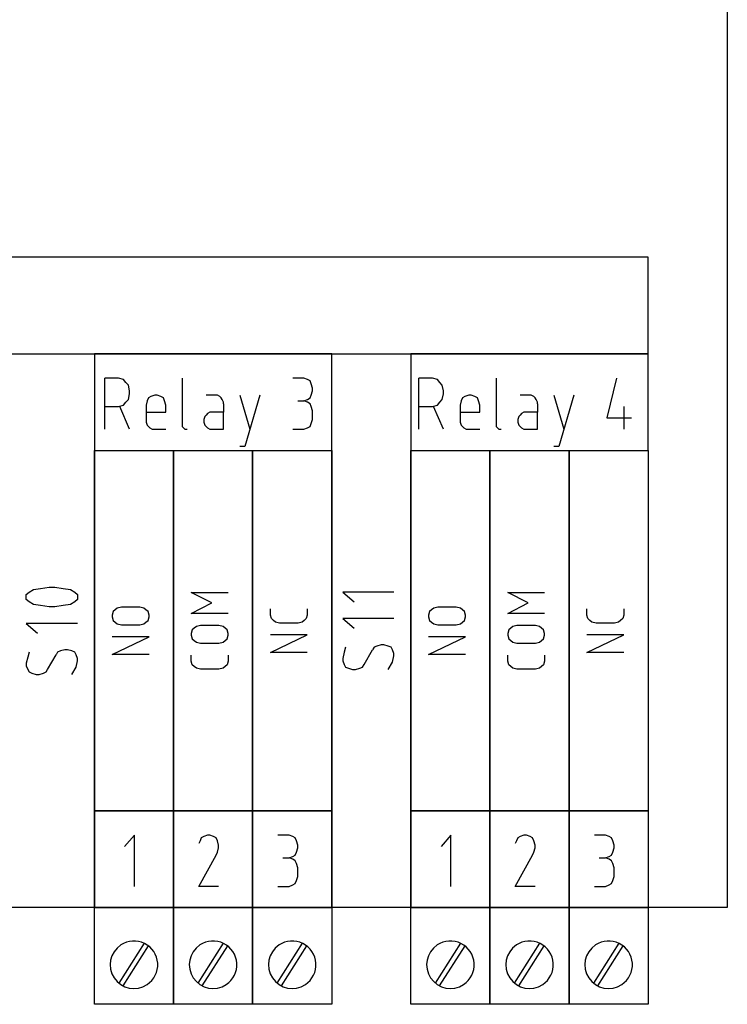
# Model space of a CAD drawing. Extents: x -99 to 321, y -139 to 158.
# Drawn here: x 200 to 232, y -4 to 40 of the extents above; entities that cross this region are included whole.
import ezdxf

# ---------------------------------------------------------------- set-up
doc = ezdxf.new("R2010")
doc.units = 0
doc.layers.add('ADS-AMC2-4R4CF', color=254, linetype='CONTINUOUS')

msp = doc.modelspace()

# ---------------------------------------------------------------- linework, layer by layer
at = {"layer": 'ADS-AMC2-4R4CF'}
for p, q in [((232, 90), (232, 0)), ((228.4, 29.6), (138.4, 29.6)), ((228.4, 25.2), (228.4, 29.6)), ((138.4, 25.2), (228.4, 25.2)), ((199.6, 25.2), (203.2, 25.2)), ((203.2, 25.2), (203.2, 0)), ((203.2, 25.2), (203.2, 20.8)), ((214, 25.2), (203.2, 25.2)), ((214, 0), (214, 25.2)), ((214, 25.2), (217.6, 25.2)), ((214, 20.8), (214, 25.2)), ((217.6, 25.2), (217.6, 0)), ((217.6, 25.2), (217.6, 20.8)), ((228.4, 25.2), (217.6, 25.2)), ((228.4, 20.8), (228.4, 25.2)), ((203.675, 21.76852), (203.675, 24.10185)), ((204.18125, 24.10185), (203.675, 24.10185)), ((204.29375, 24.10185), (204.18125, 24.10185)), ((204.51875, 24.03704), (204.29375, 24.10185)), ((204.63125, 23.90741), (204.51875, 24.03704)), ((204.74375, 23.77778), (204.63125, 23.90741)), ((204.8, 23.51852), (204.74375, 23.77778)), ((207.2, 24.10185), (207.2, 21.96296)), ((212.73125, 24.10185), (212.225, 24.10185)), ((212.9, 24.03704), (212.73125, 24.10185)), ((213.0125, 23.97222), (212.9, 24.03704)), ((213.06875, 23.84259), (213.0125, 23.97222)), ((213.125, 23.64815), (213.06875, 23.84259)), ((217.9625, 21.76852), (217.9625, 24.10185)), ((218.46875, 24.10185), (217.9625, 24.10185)), ((218.58125, 24.10185), (218.46875, 24.10185)), ((218.80625, 24.03704), (218.58125, 24.10185)), ((218.91875, 23.90741), (218.80625, 24.03704)), ((219.03125, 23.77778), (218.91875, 23.90741)), ((219.0875, 23.51852), (219.03125, 23.77778)), ((221.4875, 24.10185), (221.4875, 21.96296)), ((226.9625, 24.10185), (226.5125, 22.28704)), ((204.74375, 23.12963), (204.8, 23.38889)), ((204.8, 23.38889), (204.8, 23.51852)), ((205.94375, 23.32407), (205.775, 23.25926)), ((206.05625, 23.32407), (205.94375, 23.32407)), ((206.225, 23.25926), (206.05625, 23.32407)), ((208.7375, 23.32407), (208.2875, 23.32407)), ((208.79375, 23.32407), (208.7375, 23.32407)), ((208.90625, 23.25926), (208.79375, 23.32407)), ((209.825, 23.32407), (210.275, 21.76852)), ((210.725, 23.32407), (210.05, 20.99074)), ((213.0125, 23.19444), (213.06875, 23.32407)), ((213.06875, 23.32407), (213.125, 23.51852)), ((213.125, 23.51852), (213.125, 23.64815)), ((219.03125, 23.12963), (219.0875, 23.38889)), ((219.0875, 23.38889), (219.0875, 23.51852)), ((220.23125, 23.32407), (220.0625, 23.25926)), ((220.34375, 23.32407), (220.23125, 23.32407)), ((220.5125, 23.25926), (220.34375, 23.32407)), ((223.025, 23.32407), (222.575, 23.32407)), ((223.08125, 23.32407), (223.025, 23.32407)), ((223.19375, 23.25926), (223.08125, 23.32407)), ((224.1125, 23.32407), (224.5625, 21.76852)), ((225.0125, 23.32407), (224.3375, 20.99074)), ((204.29375, 22.80556), (204.51875, 22.87037)), ((204.51875, 22.87037), (204.63125, 23)), ((204.63125, 23), (204.74375, 23.12963)), ((205.60625, 23.06481), (205.55, 22.87037)), ((205.55, 22.87037), (205.55, 22.15741)), ((205.6625, 23.19444), (205.60625, 23.06481)), ((205.775, 23.25926), (205.6625, 23.19444)), ((206.3375, 23.19444), (206.225, 23.25926)), ((206.39375, 23.06481), (206.3375, 23.19444)), ((206.45, 22.87037), (206.39375, 23.06481)), ((206.45, 22.5463), (206.45, 22.87037)), ((208.9625, 23.19444), (208.90625, 23.25926)), ((209.01875, 23.12963), (208.9625, 23.19444)), ((209.075, 23), (209.01875, 23.12963)), ((209.075, 22.93519), (209.075, 23)), ((209.075, 22.93519), (209.075, 22.5463)), ((212.45, 23.06481), (212.73125, 23.06481)), ((212.73125, 23.06481), (212.9, 23.12963)), ((212.9, 23), (212.73125, 23.06481)), ((212.9, 23.12963), (213.0125, 23.19444)), ((213.0125, 22.93519), (212.9, 23)), ((213.06875, 22.80556), (213.0125, 22.93519)), ((218.58125, 22.80556), (218.80625, 22.87037)), ((218.80625, 22.87037), (218.91875, 23)), ((218.91875, 23), (219.03125, 23.12963)), ((219.89375, 23.06481), (219.8375, 22.87037)), ((219.8375, 22.87037), (219.8375, 22.15741)), ((219.95, 23.19444), (219.89375, 23.06481)), ((220.0625, 23.25926), (219.95, 23.19444)), ((220.625, 23.19444), (220.5125, 23.25926)), ((220.68125, 23.06481), (220.625, 23.19444)), ((220.7375, 22.87037), (220.68125, 23.06481)), ((220.7375, 22.5463), (220.7375, 22.87037)), ((223.25, 23.19444), (223.19375, 23.25926)), ((223.30625, 23.12963), (223.25, 23.19444)), ((223.3625, 23), (223.30625, 23.12963)), ((223.3625, 22.93519), (223.3625, 23)), ((223.3625, 22.93519), (223.3625, 22.5463)), ((203.675, 22.80556), (204.29375, 22.80556)), ((204.8, 21.76852), (204.35, 22.80556)), ((205.55, 22.5463), (206.45, 22.5463)), ((208.2875, 22.41667), (208.23125, 22.35185)), ((208.34375, 22.48148), (208.2875, 22.41667)), ((208.45625, 22.5463), (208.34375, 22.48148)), ((209.075, 22.5463), (208.45625, 22.5463)), ((209.075, 21.76852), (209.075, 22.5463)), ((213.125, 22.61111), (213.06875, 22.80556)), ((213.125, 22.22222), (213.125, 22.61111)), ((217.9625, 22.80556), (218.58125, 22.80556)), ((219.0875, 21.76852), (218.6375, 22.80556)), ((219.8375, 22.5463), (220.7375, 22.5463)), ((222.575, 22.41667), (222.51875, 22.35185)), ((222.63125, 22.48148), (222.575, 22.41667)), ((222.74375, 22.5463), (222.63125, 22.48148)), ((223.3625, 22.5463), (222.74375, 22.5463)), ((223.3625, 21.76852), (223.3625, 22.5463)), ((227.3, 21.76852), (227.3, 22.80556)), ((205.55, 22.15741), (205.55, 22.09259)), ((205.55, 22.09259), (205.60625, 21.96296)), ((205.60625, 21.96296), (205.6625, 21.89815)), ((207.2, 21.96296), (207.2, 21.89815)), ((208.23125, 22.35185), (208.175, 22.22222)), ((208.175, 22.22222), (208.175, 22.09259)), ((208.175, 22.09259), (208.23125, 21.96296)), ((208.23125, 21.96296), (208.2875, 21.89815)), ((213.0125, 21.89815), (213.06875, 22.02778)), ((213.06875, 22.02778), (213.125, 22.22222)), ((219.8375, 22.15741), (219.8375, 22.09259)), ((219.8375, 22.09259), (219.89375, 21.96296)), ((219.89375, 21.96296), (219.95, 21.89815)), ((221.4875, 21.96296), (221.4875, 21.89815)), ((222.51875, 22.35185), (222.4625, 22.22222)), ((222.4625, 22.22222), (222.4625, 22.09259)), ((222.4625, 22.09259), (222.51875, 21.96296)), ((222.51875, 21.96296), (222.575, 21.89815)), ((226.5125, 22.28704), (227.6375, 22.28704)), ((205.6625, 21.89815), (205.71875, 21.83333)), ((205.71875, 21.83333), (205.83125, 21.76852)), ((205.83125, 21.76852), (206.45, 21.76852)), ((207.2, 21.89815), (207.25625, 21.83333)), ((207.25625, 21.83333), (207.3125, 21.76852)), ((207.3125, 21.76852), (207.36875, 21.76852)), ((207.36875, 21.76852), (207.425, 21.76852)), ((208.2875, 21.89815), (208.34375, 21.83333)), ((208.34375, 21.83333), (208.45625, 21.76852)), ((208.45625, 21.76852), (209.075, 21.76852)), ((212.225, 21.76852), (212.73125, 21.76852)), ((212.73125, 21.76852), (212.9, 21.83333)), ((212.9, 21.83333), (213.0125, 21.89815)), ((219.95, 21.89815), (220.00625, 21.83333)), ((220.00625, 21.83333), (220.11875, 21.76852)), ((220.11875, 21.76852), (220.7375, 21.76852)), ((221.4875, 21.89815), (221.54375, 21.83333)), ((221.54375, 21.83333), (221.6, 21.76852)), ((221.6, 21.76852), (221.65625, 21.76852)), ((221.65625, 21.76852), (221.7125, 21.76852)), ((222.575, 21.89815), (222.63125, 21.83333)), ((222.63125, 21.83333), (222.74375, 21.76852)), ((222.74375, 21.76852), (223.3625, 21.76852)), ((203.2, 4.4), (203.2, 20.8)), ((203.2, 20.8), (206.8, 20.8)), ((203.2, 20.8), (214, 20.8)), ((206.8, 20.8), (206.8, 4.4)), ((206.8, 4.4), (206.8, 20.8)), ((206.8, 20.8), (210.4, 20.8)), ((210.05, 20.99074), (209.825, 20.99074)), ((210.4, 20.8), (210.4, 4.4)), ((210.4, 4.4), (210.4, 20.8)), ((210.4, 20.8), (214, 20.8)), ((214, 20.8), (214, 4.4)), ((217.6, 4.4), (217.6, 20.8)), ((217.6, 20.8), (221.2, 20.8)), ((217.6, 20.8), (228.4, 20.8)), ((221.2, 4.4), (221.2, 20.8)), ((221.2, 20.8), (224.8, 20.8)), ((221.2, 20.8), (221.2, 4.4)), ((224.3375, 20.99074), (224.1125, 20.99074)), ((224.8, 4.4), (224.8, 20.8)), ((224.8, 20.8), (228.4, 20.8)), ((224.8, 20.8), (224.8, 4.4)), ((228.4, 20.8), (228.4, 4.4)), ((200.09815, 14.25), (200.22778, 14.3625)), ((200.22778, 14.3625), (200.42222, 14.475)), ((200.42222, 14.475), (200.7463, 14.53125)), ((200.7463, 14.53125), (201.13519, 14.5875)), ((201.13519, 14.5875), (201.26481, 14.5875)), ((201.26481, 14.5875), (201.39444, 14.5875)), ((201.39444, 14.5875), (201.78333, 14.53125)), ((201.78333, 14.53125), (202.10741, 14.475)), ((202.10741, 14.475), (202.30185, 14.3625)), ((202.30185, 14.3625), (202.43148, 14.25)), ((208.54, 13.86524), (207.60667, 14.34933)), ((207.60667, 14.34933), (209.28667, 14.34933)), ((216.83148, 14.3625), (214.49815, 14.3625)), ((214.49815, 14.3625), (215.01667, 13.9125)), ((222.94, 13.86524), (222.00667, 14.34933)), ((222.00667, 14.34933), (223.68667, 14.34933)), ((200.09815, 14.19375), (200.09815, 14.25)), ((200.09815, 14.08125), (200.09815, 14.19375)), ((200.09815, 14.025), (200.09815, 14.08125)), ((200.22778, 13.9125), (200.09815, 14.025)), ((200.42222, 13.8), (200.22778, 13.9125)), ((202.30185, 13.9125), (202.10741, 13.8)), ((202.43148, 14.025), (202.30185, 13.9125)), ((202.43148, 14.25), (202.43148, 14.19375)), ((202.43148, 14.19375), (202.43148, 14.08125)), ((202.43148, 14.08125), (202.43148, 14.025)), ((200.7463, 13.74375), (200.42222, 13.8)), ((201.13519, 13.6875), (200.7463, 13.74375)), ((201.26481, 13.6875), (201.13519, 13.6875)), ((201.39444, 13.6875), (201.26481, 13.6875)), ((201.78333, 13.74375), (201.39444, 13.6875)), ((202.10741, 13.8), (201.78333, 13.74375)), ((204.05333, 13.47467), (204.00667, 13.3133)), ((204.14667, 13.55535), (204.05333, 13.47467)), ((204.24, 13.63603), (204.14667, 13.55535)), ((204.42667, 13.67637), (204.24, 13.63603)), ((205.26667, 13.67637), (204.42667, 13.67637)), ((205.45333, 13.63603), (205.26667, 13.67637)), ((205.54667, 13.55535), (205.45333, 13.63603)), ((205.64, 13.47467), (205.54667, 13.55535)), ((205.68667, 13.3133), (205.64, 13.47467)), ((207.60667, 13.38115), (208.54, 13.86524)), ((211.20667, 13.35364), (211.20667, 13.59569)), ((212.88667, 13.59569), (212.88667, 13.35364)), ((218.45333, 13.47467), (218.40667, 13.3133)), ((218.54667, 13.55535), (218.45333, 13.47467)), ((218.64, 13.63603), (218.54667, 13.55535)), ((218.82667, 13.67637), (218.64, 13.63603)), ((219.66667, 13.67637), (218.82667, 13.67637)), ((219.85333, 13.63603), (219.66667, 13.67637)), ((219.94667, 13.55535), (219.85333, 13.63603)), ((220.04, 13.47467), (219.94667, 13.55535)), ((220.08667, 13.3133), (220.04, 13.47467)), ((222.00667, 13.38115), (222.94, 13.86524)), ((225.60667, 13.35364), (225.60667, 13.59569)), ((227.28667, 13.59569), (227.28667, 13.35364)), ((204.00667, 13.3133), (204.00667, 13.23262)), ((204.00667, 13.23262), (204.05333, 13.07126)), ((204.05333, 13.07126), (204.14667, 12.99058)), ((205.54667, 12.99058), (205.64, 13.07126)), ((205.64, 13.07126), (205.68667, 13.23262)), ((205.68667, 13.23262), (205.68667, 13.3133)), ((209.28667, 13.38115), (207.60667, 13.38115)), ((211.20667, 13.3133), (211.20667, 13.35364)), ((211.25333, 13.15194), (211.20667, 13.3133)), ((211.34667, 13.07126), (211.25333, 13.15194)), ((211.44, 12.99058), (211.34667, 13.07126)), ((212.74667, 13.07126), (212.65333, 12.99058)), ((212.84, 13.15194), (212.74667, 13.07126)), ((212.88667, 13.3133), (212.84, 13.15194)), ((212.88667, 13.35364), (212.88667, 13.3133)), ((216.83148, 13.1625), (214.49815, 13.1625)), ((214.49815, 13.1625), (215.01667, 12.7125)), ((218.40667, 13.3133), (218.40667, 13.23262)), ((218.40667, 13.23262), (218.45333, 13.07126)), ((218.45333, 13.07126), (218.54667, 12.99058)), ((219.94667, 12.99058), (220.04, 13.07126)), ((220.04, 13.07126), (220.08667, 13.23262)), ((220.08667, 13.23262), (220.08667, 13.3133)), ((223.68667, 13.38115), (222.00667, 13.38115)), ((225.60667, 13.3133), (225.60667, 13.35364)), ((225.65333, 13.15194), (225.60667, 13.3133)), ((225.74667, 13.07126), (225.65333, 13.15194)), ((225.84, 12.99058), (225.74667, 13.07126)), ((227.14667, 13.07126), (227.05333, 12.99058)), ((227.24, 13.15194), (227.14667, 13.07126)), ((227.28667, 13.3133), (227.24, 13.15194)), ((227.28667, 13.35364), (227.28667, 13.3133)), ((202.43148, 12.9375), (200.09815, 12.9375)), ((200.09815, 12.9375), (200.61667, 12.4875)), ((204.14667, 12.99058), (204.24, 12.9099)), ((204.24, 12.9099), (204.42667, 12.86955)), ((204.42667, 12.86955), (205.26667, 12.86955)), ((205.26667, 12.86955), (205.45333, 12.9099)), ((205.45333, 12.9099), (205.54667, 12.99058)), ((207.65333, 12.64035), (207.60667, 12.47899)), ((207.74667, 12.72104), (207.65333, 12.64035)), ((207.84, 12.80172), (207.74667, 12.72104)), ((208.02667, 12.84206), (207.84, 12.80172)), ((208.86667, 12.84206), (208.02667, 12.84206)), ((209.05333, 12.80172), (208.86667, 12.84206)), ((209.14667, 12.72104), (209.05333, 12.80172)), ((209.24, 12.64035), (209.14667, 12.72104)), ((209.28667, 12.47899), (209.24, 12.64035)), ((211.62667, 12.95023), (211.44, 12.99058)), ((212.46667, 12.95023), (211.62667, 12.95023)), ((212.65333, 12.99058), (212.46667, 12.95023)), ((218.54667, 12.99058), (218.64, 12.9099)), ((218.64, 12.9099), (218.82667, 12.86955)), ((218.82667, 12.86955), (219.66667, 12.86955)), ((219.66667, 12.86955), (219.85333, 12.9099)), ((219.85333, 12.9099), (219.94667, 12.99058)), ((222.05333, 12.64035), (222.00667, 12.47899)), ((222.14667, 12.72104), (222.05333, 12.64035)), ((222.24, 12.80172), (222.14667, 12.72104)), ((222.42667, 12.84206), (222.24, 12.80172)), ((223.26667, 12.84206), (222.42667, 12.84206)), ((223.45333, 12.80172), (223.26667, 12.84206)), ((223.54667, 12.72104), (223.45333, 12.80172)), ((223.64, 12.64035), (223.54667, 12.72104)), ((223.68667, 12.47899), (223.64, 12.64035)), ((226.02667, 12.95023), (225.84, 12.99058)), ((226.86667, 12.95023), (226.02667, 12.95023)), ((227.05333, 12.99058), (226.86667, 12.95023)), ((204.00667, 11.52365), (205.68667, 12.33046)), ((205.68667, 12.33046), (204.00667, 12.33046)), ((207.60667, 12.47899), (207.60667, 12.39831)), ((207.60667, 12.39831), (207.65333, 12.23695)), ((207.65333, 12.23695), (207.74667, 12.15626)), ((207.74667, 12.15626), (207.84, 12.07558)), ((209.05333, 12.07558), (209.14667, 12.15626)), ((209.14667, 12.15626), (209.24, 12.23695)), ((209.24, 12.23695), (209.28667, 12.39831)), ((209.28667, 12.39831), (209.28667, 12.47899)), ((211.20667, 11.60433), (212.88667, 12.41114)), ((212.88667, 12.41114), (211.20667, 12.41114)), ((218.40667, 11.52365), (220.08667, 12.33046)), ((220.08667, 12.33046), (218.40667, 12.33046)), ((222.00667, 12.47899), (222.00667, 12.39831)), ((222.00667, 12.39831), (222.05333, 12.23695)), ((222.05333, 12.23695), (222.14667, 12.15626)), ((222.14667, 12.15626), (222.24, 12.07558)), ((223.45333, 12.07558), (223.54667, 12.15626)), ((223.54667, 12.15626), (223.64, 12.23695)), ((223.64, 12.23695), (223.68667, 12.39831)), ((223.68667, 12.39831), (223.68667, 12.47899)), ((225.60667, 11.60433), (227.28667, 12.41114)), ((227.28667, 12.41114), (225.60667, 12.41114)), ((201.6537, 11.68125), (201.52407, 11.625)), ((201.84815, 11.7375), (201.6537, 11.68125)), ((201.97778, 11.7375), (201.84815, 11.7375)), ((202.17222, 11.68125), (201.97778, 11.7375)), ((202.30185, 11.625), (202.17222, 11.68125)), ((207.84, 12.07558), (208.02667, 12.03524)), ((208.02667, 12.03524), (208.86667, 12.03524)), ((208.86667, 12.03524), (209.05333, 12.07558)), ((214.62778, 11.85), (214.56296, 11.625)), ((215.47037, 11.0625), (215.85926, 11.7375)), ((215.92407, 11.85), (215.85926, 11.7375)), ((216.0537, 11.90625), (215.92407, 11.85)), ((216.24815, 11.9625), (216.0537, 11.90625)), ((216.37778, 11.9625), (216.24815, 11.9625)), ((216.57222, 11.90625), (216.37778, 11.9625)), ((216.70185, 11.85), (216.57222, 11.90625)), ((216.76667, 11.7375), (216.70185, 11.85)), ((216.83148, 11.56875), (216.76667, 11.7375)), ((222.24, 12.07558), (222.42667, 12.03524)), ((222.42667, 12.03524), (223.26667, 12.03524)), ((223.26667, 12.03524), (223.45333, 12.07558)), ((200.16296, 11.4), (200.09815, 11.11875)), ((200.22778, 11.625), (200.16296, 11.4)), ((201.07037, 10.8375), (201.45926, 11.5125)), ((201.52407, 11.625), (201.45926, 11.5125)), ((202.36667, 11.5125), (202.30185, 11.625)), ((202.43148, 11.34375), (202.36667, 11.5125)), ((202.36667, 10.95), (202.43148, 11.23125)), ((202.43148, 11.23125), (202.43148, 11.34375)), ((205.68667, 11.52365), (204.00667, 11.52365)), ((207.60667, 11.2541), (207.60667, 11.49615)), ((207.60667, 11.21376), (207.60667, 11.2541)), ((207.65333, 11.0524), (207.60667, 11.21376)), ((209.28667, 11.21376), (209.24, 11.0524)), ((209.28667, 11.49615), (209.28667, 11.2541)), ((209.28667, 11.2541), (209.28667, 11.21376)), ((212.88667, 11.60433), (211.20667, 11.60433)), ((214.56296, 11.625), (214.49815, 11.34375)), ((214.49815, 11.34375), (214.49815, 11.23125)), ((214.49815, 11.23125), (214.56296, 11.0625)), ((216.76667, 11.175), (216.83148, 11.45625)), ((216.83148, 11.45625), (216.83148, 11.56875)), ((220.08667, 11.52365), (218.40667, 11.52365)), ((222.00667, 11.2541), (222.00667, 11.49615)), ((222.00667, 11.21376), (222.00667, 11.2541)), ((222.05333, 11.0524), (222.00667, 11.21376)), ((223.68667, 11.21376), (223.64, 11.0524)), ((223.68667, 11.49615), (223.68667, 11.2541)), ((223.68667, 11.2541), (223.68667, 11.21376)), ((227.28667, 11.60433), (225.60667, 11.60433)), ((200.09815, 11.11875), (200.09815, 11.00625)), ((200.09815, 11.00625), (200.16296, 10.8375)), ((200.16296, 10.8375), (200.22778, 10.725)), ((201.00556, 10.725), (201.07037, 10.8375)), ((202.17222, 10.6125), (202.36667, 10.95)), ((207.74667, 10.97172), (207.65333, 11.0524)), ((207.84, 10.89104), (207.74667, 10.97172)), ((208.02667, 10.8507), (207.84, 10.89104)), ((208.86667, 10.8507), (208.02667, 10.8507)), ((209.05333, 10.89104), (208.86667, 10.8507)), ((209.14667, 10.97172), (209.05333, 10.89104)), ((209.24, 11.0524), (209.14667, 10.97172)), ((214.56296, 11.0625), (214.62778, 10.95)), ((214.62778, 10.95), (214.75741, 10.89375)), ((214.75741, 10.89375), (214.95185, 10.8375)), ((214.95185, 10.8375), (215.08148, 10.8375)), ((215.08148, 10.8375), (215.27593, 10.89375)), ((215.27593, 10.89375), (215.40556, 10.95)), ((215.40556, 10.95), (215.47037, 11.0625)), ((216.57222, 10.8375), (216.76667, 11.175)), ((222.14667, 10.97172), (222.05333, 11.0524)), ((222.24, 10.89104), (222.14667, 10.97172)), ((222.42667, 10.8507), (222.24, 10.89104)), ((223.26667, 10.8507), (222.42667, 10.8507)), ((223.45333, 10.89104), (223.26667, 10.8507)), ((223.54667, 10.97172), (223.45333, 10.89104)), ((223.64, 11.0524), (223.54667, 10.97172)), ((200.22778, 10.725), (200.35741, 10.66875)), ((200.35741, 10.66875), (200.55185, 10.6125)), ((200.55185, 10.6125), (200.68148, 10.6125)), ((200.68148, 10.6125), (200.87593, 10.66875)), ((200.87593, 10.66875), (201.00556, 10.725)), ((203.2, 0), (203.2, 4.4)), ((203.2, 4.4), (206.8, 4.4)), ((206.8, 4.4), (203.2, 4.4)), ((206.8, 4.4), (206.8, 0)), ((206.8, 0), (206.8, 4.4)), ((206.8, 4.4), (210.4, 4.4)), ((210.4, 4.4), (206.8, 4.4)), ((210.4, 4.4), (210.4, 0)), ((214, 4.4), (210.4, 4.4)), ((210.4, 0), (210.4, 4.4)), ((210.4, 4.4), (214, 4.4)), ((214, 4.4), (214, 0)), ((221.2, 4.4), (217.6, 4.4)), ((217.6, 0), (217.6, 4.4)), ((217.6, 4.4), (221.2, 4.4)), ((224.8, 4.4), (221.2, 4.4)), ((221.2, 0), (221.2, 4.4)), ((221.2, 4.4), (224.8, 4.4)), ((221.2, 4.4), (221.2, 0)), ((224.8, 0), (224.8, 4.4)), ((224.8, 4.4), (228.4, 4.4)), ((228.4, 4.4), (224.8, 4.4)), ((224.8, 4.4), (224.8, 0)), ((228.4, 4.4), (228.4, 0)), ((205.025, 3.30185), (204.575, 2.78333)), ((205.025, 0.96852), (205.025, 3.30185)), ((208.0625, 3.17222), (208.00625, 3.04259)), ((208.175, 3.23704), (208.0625, 3.17222)), ((208.34375, 3.30185), (208.175, 3.23704)), ((208.45625, 3.30185), (208.34375, 3.30185)), ((208.625, 3.23704), (208.45625, 3.30185)), ((208.7375, 3.17222), (208.625, 3.23704)), ((208.79375, 3.04259), (208.7375, 3.17222)), ((212.05625, 3.30185), (211.55, 3.30185)), ((212.225, 3.23704), (212.05625, 3.30185)), ((212.3375, 3.17222), (212.225, 3.23704)), ((212.39375, 3.04259), (212.3375, 3.17222)), ((219.425, 3.30185), (218.975, 2.78333)), ((219.425, 0.96852), (219.425, 3.30185)), ((222.4625, 3.17222), (222.40625, 3.04259)), ((222.575, 3.23704), (222.4625, 3.17222)), ((222.74375, 3.30185), (222.575, 3.23704)), ((222.85625, 3.30185), (222.74375, 3.30185)), ((223.025, 3.23704), (222.85625, 3.30185)), ((223.1375, 3.17222), (223.025, 3.23704)), ((223.19375, 3.04259), (223.1375, 3.17222)), ((226.45625, 3.30185), (225.95, 3.30185)), ((226.625, 3.23704), (226.45625, 3.30185)), ((226.7375, 3.17222), (226.625, 3.23704)), ((226.79375, 3.04259), (226.7375, 3.17222)), ((208.00625, 3.04259), (207.95, 2.91296)), ((208.85, 2.84815), (208.79375, 3.04259)), ((208.79375, 2.52407), (208.85, 2.71852)), ((208.85, 2.71852), (208.85, 2.84815)), ((212.45, 2.84815), (212.39375, 3.04259)), ((212.39375, 2.52407), (212.45, 2.71852)), ((212.45, 2.71852), (212.45, 2.84815)), ((222.40625, 3.04259), (222.35, 2.91296)), ((223.25, 2.84815), (223.19375, 3.04259)), ((223.19375, 2.52407), (223.25, 2.71852)), ((223.25, 2.71852), (223.25, 2.84815)), ((226.85, 2.84815), (226.79375, 3.04259)), ((226.79375, 2.52407), (226.85, 2.71852)), ((226.85, 2.71852), (226.85, 2.84815)), ((207.95, 0.96852), (208.7375, 2.39444)), ((208.7375, 2.39444), (208.79375, 2.52407)), ((211.775, 2.26481), (212.05625, 2.26481)), ((212.05625, 2.26481), (212.225, 2.32963)), ((212.225, 2.2), (212.05625, 2.26481)), ((212.225, 2.32963), (212.3375, 2.39444)), ((212.3375, 2.39444), (212.39375, 2.52407)), ((222.35, 0.96852), (223.1375, 2.39444)), ((223.1375, 2.39444), (223.19375, 2.52407)), ((226.175, 2.26481), (226.45625, 2.26481)), ((226.45625, 2.26481), (226.625, 2.32963)), ((226.625, 2.2), (226.45625, 2.26481)), ((226.625, 2.32963), (226.7375, 2.39444)), ((226.7375, 2.39444), (226.79375, 2.52407)), ((212.3375, 2.13519), (212.225, 2.2)), ((212.39375, 2.00556), (212.3375, 2.13519)), ((212.45, 1.81111), (212.39375, 2.00556)), ((212.45, 1.42222), (212.45, 1.81111)), ((226.7375, 2.13519), (226.625, 2.2)), ((226.79375, 2.00556), (226.7375, 2.13519)), ((226.85, 1.81111), (226.79375, 2.00556)), ((226.85, 1.42222), (226.85, 1.81111)), ((212.39375, 1.22778), (212.45, 1.42222)), ((226.79375, 1.22778), (226.85, 1.42222)), ((208.85, 0.96852), (207.95, 0.96852)), ((211.55, 0.96852), (212.05625, 0.96852)), ((212.05625, 0.96852), (212.225, 1.03333)), ((212.225, 1.03333), (212.3375, 1.09815)), ((212.3375, 1.09815), (212.39375, 1.22778)), ((223.25, 0.96852), (222.35, 0.96852)), ((225.95, 0.96852), (226.45625, 0.96852)), ((226.45625, 0.96852), (226.625, 1.03333)), ((226.625, 1.03333), (226.7375, 1.09815)), ((226.7375, 1.09815), (226.79375, 1.22778)), ((232, 0), (0, 0)), ((203.2, 0), (199.6, 0)), ((206.8, 0), (203.2, 0)), ((203.2, -4.4), (203.2, 0)), ((203.2, 0), (206.8, 0)), ((210.4, 0), (206.8, 0)), ((206.8, 0), (206.8, -4.4)), ((206.8, -4.4), (206.8, 0)), ((206.8, 0), (210.4, 0)), ((210.4, 0), (210.4, -4.4)), ((210.4, -4.4), (210.4, 0)), ((210.4, 0), (214, 0)), ((214, 0), (210.4, 0)), ((214, 0), (214, -4.4)), ((217.6, 0), (214, 0)), ((217.6, -4.4), (217.6, 0)), ((217.6, 0), (221.2, 0)), ((221.2, 0), (217.6, 0)), ((221.2, -4.4), (221.2, 0)), ((221.2, 0), (224.8, 0)), ((221.2, 0), (221.2, -4.4)), ((224.8, 0), (221.2, 0)), ((228.4, 0), (224.8, 0)), ((224.8, -4.4), (224.8, 0)), ((224.8, 0), (228.4, 0)), ((224.8, 0), (224.8, -4.4)), ((228.4, 0), (228.4, -4.4)), ((205.45949, -1.6208), (204.30757, -3.43097)), ((205.65012, -1.73553), (204.49223, -3.55506)), ((209.05949, -1.6208), (207.90757, -3.43097)), ((209.25012, -1.73553), (208.09223, -3.55506)), ((212.65949, -1.6208), (211.50757, -3.43097)), ((212.85012, -1.73553), (211.69223, -3.55506)), ((219.85949, -1.6208), (218.70757, -3.43097)), ((220.05012, -1.73553), (218.89223, -3.55506)), ((223.45949, -1.6208), (222.30757, -3.43097)), ((223.65012, -1.73553), (222.49223, -3.55506)), ((227.05949, -1.6208), (225.90757, -3.43097)), ((227.25012, -1.73553), (226.09223, -3.55506)), ((206.8, -4.4), (203.2, -4.4)), ((210.4, -4.4), (206.8, -4.4)), ((214, -4.4), (210.4, -4.4)), ((221.2, -4.4), (217.6, -4.4)), ((224.8, -4.4), (221.2, -4.4)), ((228.4, -4.4), (224.8, -4.4))]:
    msp.add_line(p, q, dxfattribs=at)
for centre, start, end in [((205, -2.6), 123.690068, -56.309932), ((205, -2.6), -56.309932, 123.690068), ((208.6, -2.6), 123.690068, -56.309932), ((208.6, -2.6), -56.309932, 123.690068), ((212.2, -2.6), 123.690068, -56.309932), ((212.2, -2.6), -56.309932, 123.690068), ((219.4, -2.6), 123.690068, -56.309932), ((219.4, -2.6), -56.309932, 123.690068), ((223, -2.6), 123.690068, -56.309932), ((223, -2.6), -56.309932, 123.690068), ((226.6, -2.6), 123.690068, -56.309932), ((226.6, -2.6), -56.309932, 123.690068)]:
    msp.add_arc(centre, 1.08167, start, end, dxfattribs=at)

doc.saveas('drawing.dxf')
